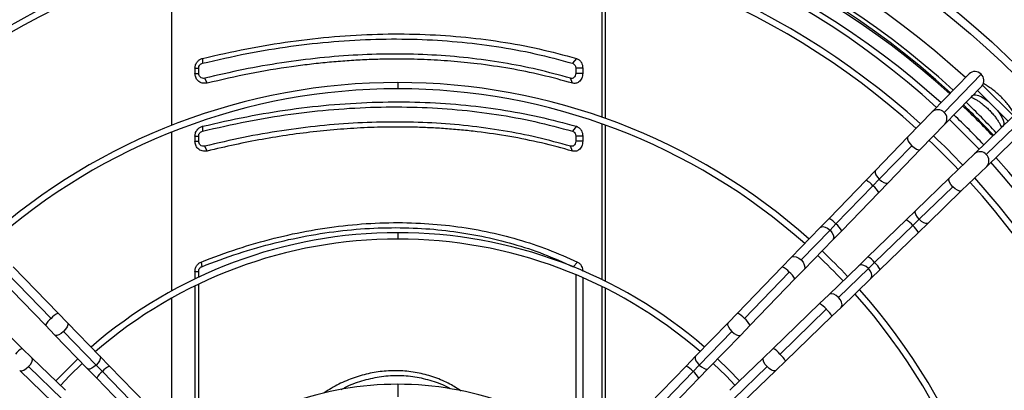
# Model space of a CAD drawing. Units: millimetres. Extents: x 5 to 414, y 3 to 291.
# Drawn here: x 121 to 147, y 248 to 257 of the extents above; entities that cross this region are included whole.
import ezdxf

# ---------------------------------------------------------------- set-up
doc = ezdxf.new("R2010")
doc.units = ezdxf.units.MM

msp = doc.modelspace()

# ---------------------------------------------------------------- linework, layer by layer
at = {"color": 7, "linetype": 'Continuous', "lineweight": 25}
for p, q in [((136.412, 254.762), (136.412, 258.825)), ((136.492, 258.82), (136.492, 254.734)), ((125.016, 254.549), (125.016, 258.677)), ((125.831, 256.32), (125.827, 256.19)), ((135.733, 256.32), (135.63, 256.19)), ((125.63, 256.06), (125.63, 255.923)), ((125.63, 256.06), (125.727, 256.06)), ((125.63, 255.923), (125.727, 255.923)), ((125.727, 256.06), (125.727, 255.923)), ((135.902, 256.06), (135.715, 256.06)), ((135.715, 256.06), (135.715, 255.923)), ((135.902, 255.923), (135.715, 255.923)), ((135.902, 256.06), (135.902, 255.923)), ((146.136, 255.913), (145.156, 254.9)), ((146.451, 255.902), (145.471, 254.89)), ((125.954, 255.664), (125.89, 255.794)), ((135.629, 255.664), (135.577, 255.794)), ((145.492, 254.576), (146.472, 255.588)), ((146.493, 255.615), (147.314, 254.794)), ((146.195, 255.302), (146.218, 255.325)), ((146.218, 255.325), (146.226, 255.333)), ((146.356, 255.469), (147.168, 254.657)), ((145.156, 254.9), (144.515, 254.238)), ((136.412, 250.459), (136.412, 254.585)), ((136.492, 254.556), (136.492, 250.419)), ((144.85, 253.913), (145.492, 254.576)), ((147.287, 254.772), (146.275, 253.792)), ((146.589, 253.772), (147.601, 254.752)), ((125.016, 250.162), (125.016, 254.37)), ((125.831, 254.52), (125.827, 254.39)), ((135.733, 254.52), (135.63, 254.39)), ((146.6, 253.457), (147.612, 254.437)), ((147.024, 254.519), (147.002, 254.496)), ((147.032, 254.527), (147.024, 254.519)), ((125.63, 254.26), (125.63, 254.123)), ((125.63, 254.26), (125.727, 254.26)), ((125.63, 254.123), (125.727, 254.123)), ((125.727, 254.26), (125.727, 254.123)), ((135.902, 254.26), (135.715, 254.26)), ((135.715, 254.26), (135.715, 254.123)), ((135.902, 254.123), (135.715, 254.123)), ((135.902, 254.26), (135.902, 254.123)), ((144.515, 254.238), (143.654, 253.348)), ((125.954, 253.864), (125.89, 253.994)), ((135.629, 253.864), (135.577, 253.994)), ((144.616, 254.007), (143.755, 253.117)), ((143.989, 253.024), (144.85, 253.913)), ((146.275, 253.792), (145.613, 253.151)), ((143.654, 253.348), (143.405, 253.091)), ((145.937, 252.816), (146.6, 253.457)), ((143.405, 253.091), (142.425, 252.079)), ((143.755, 253.117), (143.589, 252.946)), ((143.74, 252.767), (143.989, 253.024)), ((145.613, 253.151), (144.723, 252.29)), ((143.589, 252.946), (142.609, 251.933)), ((142.76, 251.754), (143.74, 252.767)), ((144.816, 252.056), (145.706, 252.917)), ((145.047, 251.955), (145.937, 252.816)), ((144.723, 252.29), (144.466, 252.041)), ((142.425, 252.079), (142.189, 251.835)), ((142.609, 251.933), (142.452, 251.771)), ((144.466, 252.041), (143.453, 251.061)), ((144.816, 252.056), (144.645, 251.89)), ((144.79, 251.706), (145.047, 251.955)), ((142.189, 251.835), (141.422, 251.043)), ((142.452, 251.771), (141.685, 250.979)), ((142.524, 251.511), (142.76, 251.754)), ((143.632, 250.909), (144.645, 251.89)), ((143.778, 250.726), (144.79, 251.706)), ((141.758, 250.719), (142.524, 251.511)), ((125.797, 250.924), (125.809, 250.8)), ((135.762, 250.924), (135.645, 250.8)), ((141.422, 251.043), (141.187, 250.8)), ((143.453, 251.061), (143.21, 250.825)), ((143.632, 250.909), (143.47, 250.752)), ((121.819, 249.426), (120.631, 250.654)), ((122.003, 249.572), (120.815, 250.8)), ((125.63, 250.676), (125.63, 250.478)), ((125.63, 250.676), (125.727, 250.676)), ((125.727, 250.676), (125.727, 250.524)), ((141.187, 250.8), (139.998, 249.572)), ((141.371, 250.654), (140.182, 249.426)), ((141.522, 250.475), (141.758, 250.719)), ((143.21, 250.825), (142.418, 250.058)), ((142.678, 249.986), (143.47, 250.752)), ((143.534, 250.49), (143.778, 250.726)), ((120.479, 250.475), (121.668, 249.247)), ((135.715, 250.59), (135.715, 246.234)), ((135.902, 250.51), (135.902, 246.103)), ((140.333, 249.247), (141.522, 250.475)), ((142.742, 249.723), (143.534, 250.49)), ((125.63, 250.293), (125.63, 245.945)), ((125.727, 250.339), (125.727, 245.945)), ((136.412, 246.757), (136.412, 250.273)), ((136.492, 250.233), (136.492, 246.784)), ((125.016, 246.514), (125.016, 249.971)), ((142.418, 250.058), (142.174, 249.823)), ((121.055, 248.634), (119.827, 249.823)), ((142.174, 249.823), (140.946, 248.634)), ((141.126, 248.483), (142.353, 249.671)), ((142.499, 249.488), (142.742, 249.723)), ((122.252, 249.315), (122.003, 249.572)), ((139.998, 249.572), (139.749, 249.315)), ((141.271, 248.299), (142.499, 249.488)), ((121.668, 249.247), (121.917, 248.99)), ((123.012, 248.194), (122.151, 249.084)), ((123.113, 248.425), (122.252, 249.315)), ((139.749, 249.315), (138.888, 248.425)), ((139.85, 249.084), (138.989, 248.194)), ((140.085, 248.99), (140.333, 249.247)), ((121.917, 248.99), (122.778, 248.101)), ((139.223, 248.101), (140.085, 248.99)), ((121.312, 248.385), (121.055, 248.634)), ((140.946, 248.634), (140.689, 248.385)), ((122.202, 247.524), (121.312, 248.385)), ((123.362, 248.168), (123.113, 248.425)), ((138.888, 248.425), (138.639, 248.168)), ((140.689, 248.385), (139.8, 247.524)), ((141.014, 248.05), (141.271, 248.299)), ((120.987, 248.05), (121.877, 247.189)), ((121.218, 248.151), (122.108, 247.29)), ((122.778, 248.101), (123.027, 247.844)), ((123.012, 248.194), (123.178, 248.023)), ((124.159, 247.01), (123.178, 248.023)), ((124.342, 247.155), (123.362, 248.168)), ((138.639, 248.168), (137.659, 247.155)), ((138.823, 248.023), (137.843, 247.01)), ((138.989, 248.194), (138.823, 248.023)), ((138.975, 247.844), (139.223, 248.101)), ((139.893, 247.29), (140.783, 248.151)), ((140.124, 247.189), (141.014, 248.05)), ((123.027, 247.844), (124.007, 246.831)), ((137.994, 246.831), (138.975, 247.844))]:
    msp.add_line(p, q, dxfattribs=at)
at = {"color": 8, "linetype": 'Continuous', "lineweight": 25}
for p, q in [((131.001, 255.681), (131.001, 255.515)), ((146.218, 255.325), (146.23, 255.339)), ((146.226, 255.333), (146.24, 255.349)), ((147.032, 254.527), (147.048, 254.541)), ((147.024, 254.519), (147.038, 254.531)), ((131.001, 251.701), (131.001, 251.535)), ((131.001, 247.685), (131.001, 247.351))]:
    msp.add_line(p, q, dxfattribs=at)
at = {"color": 8, "linetype": 'Continuous', "lineweight": 25, "flags": 128}
for points in [[(146.226, 255.333), (146.263, 255.353), (146.317, 255.355), (146.384, 255.337), (146.462, 255.302), (146.547, 255.251), (146.636, 255.186), (146.653, 255.172)], [(146.871, 254.954), (146.885, 254.937), (146.95, 254.848), (147.002, 254.763), (147.037, 254.685), (147.054, 254.618), (147.052, 254.564), (147.032, 254.527)], [(144.515, 254.238), (144.506, 254.224), (144.504, 254.182), (144.524, 254.127), (144.563, 254.066), (144.616, 254.007)], [(144.616, 254.007), (144.678, 253.955), (144.74, 253.919), (144.795, 253.901), (144.836, 253.904), (144.85, 253.913)], [(143.654, 253.348), (143.643, 253.326), (143.645, 253.284), (143.666, 253.231), (143.704, 253.174), (143.755, 253.117)], [(143.755, 253.117), (143.813, 253.068), (143.872, 253.032), (143.925, 253.012), (143.968, 253.012), (143.989, 253.024)], [(145.706, 252.917), (145.655, 252.978), (145.618, 253.04), (145.6, 253.095), (145.603, 253.137), (145.613, 253.151)], [(145.937, 252.816), (145.923, 252.807), (145.881, 252.805), (145.826, 252.825), (145.766, 252.864), (145.706, 252.917)], [(144.816, 252.056), (144.765, 252.117), (144.728, 252.179), (144.71, 252.234), (144.713, 252.276), (144.723, 252.29)], [(145.047, 251.955), (145.033, 251.946), (144.991, 251.944), (144.937, 251.963), (144.876, 252.002), (144.816, 252.056)], [(142.189, 251.835), (142.208, 251.85), (142.259, 251.862), (142.322, 251.852), (142.388, 251.82), (142.452, 251.771)], [(142.452, 251.771), (142.503, 251.709), (142.537, 251.644), (142.549, 251.581), (142.538, 251.53), (142.524, 251.511)], [(141.422, 251.043), (141.441, 251.058), (141.492, 251.07), (141.555, 251.06), (141.622, 251.028), (141.685, 250.979)], [(141.685, 250.979), (141.736, 250.917), (141.77, 250.852), (141.783, 250.789), (141.772, 250.738), (141.758, 250.719)], [(143.47, 250.752), (143.412, 250.802), (143.35, 250.835), (143.29, 250.85), (143.239, 250.843), (143.21, 250.825)], [(143.534, 250.49), (143.553, 250.518), (143.561, 250.569), (143.549, 250.629), (143.517, 250.693), (143.47, 250.752)], [(142.678, 249.986), (142.617, 250.037), (142.551, 250.071), (142.488, 250.083), (142.437, 250.072), (142.418, 250.058)], [(142.742, 249.723), (142.757, 249.742), (142.77, 249.793), (142.759, 249.856), (142.728, 249.923), (142.678, 249.986)], [(122.151, 249.084), (122.09, 249.032), (122.028, 248.996), (121.973, 248.978), (121.931, 248.981), (121.917, 248.99)], [(122.252, 249.315), (122.261, 249.3), (122.263, 249.259), (122.243, 249.204), (122.204, 249.143), (122.151, 249.084)], [(139.749, 249.315), (139.74, 249.3), (139.738, 249.259), (139.758, 249.204), (139.797, 249.143), (139.85, 249.084)], [(139.85, 249.084), (139.912, 249.032), (139.974, 248.996), (140.029, 248.978), (140.07, 248.981), (140.085, 248.99)], [(121.218, 248.151), (121.27, 248.212), (121.307, 248.274), (121.325, 248.33), (121.321, 248.371), (121.312, 248.385)], [(123.113, 248.425), (123.125, 248.403), (123.123, 248.361), (123.101, 248.308), (123.063, 248.25), (123.012, 248.194)], [(138.888, 248.425), (138.877, 248.403), (138.879, 248.361), (138.9, 248.308), (138.938, 248.25), (138.989, 248.194)], [(140.783, 248.151), (140.732, 248.212), (140.695, 248.274), (140.677, 248.33), (140.68, 248.371), (140.689, 248.385)], [(120.987, 248.05), (121.002, 248.041), (121.043, 248.039), (121.098, 248.059), (121.159, 248.098), (121.218, 248.151)], [(123.012, 248.194), (122.954, 248.145), (122.895, 248.109), (122.842, 248.089), (122.8, 248.089), (122.778, 248.101)], [(138.989, 248.194), (139.047, 248.145), (139.106, 248.109), (139.16, 248.089), (139.202, 248.089), (139.223, 248.101)], [(141.014, 248.05), (141, 248.041), (140.958, 248.039), (140.903, 248.059), (140.843, 248.098), (140.783, 248.151)]]:
    msp.add_lwpolyline(points, dxfattribs=at)
at = {"color": 7, "linetype": 'Continuous', "lineweight": 25, "flags": 128}
for points in [[(145.614, 254.702), (146.006, 254.316), (146.397, 253.911)], [(122.53, 248.357), (122.233, 248.07), (121.945, 247.772)], [(140.056, 247.772), (139.769, 248.07), (139.472, 248.357)], [(122.646, 248.237), (122.303, 247.904), (122.065, 247.656)], [(139.936, 247.656), (139.698, 247.904), (139.356, 248.237)]]:
    msp.add_lwpolyline(points, dxfattribs=at)
at = {"color": 7, "linetype": 'Continuous', "lineweight": 25}
for radius in [23.4, 23.186]:
    msp.add_circle((131.001, 239.435), radius, dxfattribs=at)
at = {"color": 8, "linetype": 'Continuous', "lineweight": 25}
for centre, radius, start, end in [((131.001, 239.435), 22.232, 47.4407, 132.5593), ((145.309, 254.738), 0.223, 43.1699, 133.0624), ((145.327, 254.723), 0.221, 318.3342, 49.1531), ((146.422, 253.627), 0.221, 40.8469, 131.6658), ((146.437, 253.609), 0.223, 316.9376, 46.8301), ((143.141, 252.569), 0.585, 40.0984, 63.2039), ((143.299, 252.547), 0.493, 26.4576, 53.9596), ((142.141, 251.531), 0.616, 40.6822, 62.6201), ((142.291, 251.511), 0.528, 27.386, 53.0313), ((144.223, 251.572), 0.528, 36.9687, 62.614), ((144.243, 251.422), 0.616, 27.3799, 49.3178), ((143.233, 250.619), 0.493, 36.0404, 63.5424), ((143.255, 250.462), 0.585, 26.7961, 49.9016), ((140.923, 250.277), 0.585, 40.0984, 63.2039), ((141.08, 250.255), 0.493, 26.4576, 53.9596), ((141.955, 249.381), 0.493, 36.0404, 63.5424), ((141.976, 249.224), 0.585, 26.7961, 49.9016), ((122.11, 249.027), 0.493, 126.0404, 153.5424), ((122.267, 249.049), 0.585, 116.7961, 139.9016), ((139.734, 249.049), 0.585, 40.0984, 63.2039), ((139.892, 249.027), 0.493, 26.4576, 53.9596), ((121.275, 248.193), 0.493, 116.4576, 143.9596), ((140.727, 248.193), 0.493, 36.0404, 63.5424), ((140.748, 248.035), 0.585, 26.7961, 49.9016), ((123.468, 247.624), 0.493, 126.0404, 153.5424), ((123.626, 247.646), 0.585, 116.7961, 139.9016), ((138.375, 247.646), 0.585, 40.0984, 63.2039), ((138.533, 247.624), 0.493, 26.4576, 53.9596)]:
    msp.add_arc(centre, radius, start, end, dxfattribs=at)
at = {"color": 7, "linetype": 'Continuous', "lineweight": 25}
for centre, radius, start, end in [((131.001, 239.435), 21.767, 47.473, 132.527), ((131.001, 239.435), 21.667, 47.4801, 132.5199), ((131.001, 239.301), 21.733, 90, 132.28), ((131.001, 239.301), 21.733, 47.72, 90), ((131.001, 239.301), 21.4, 90, 132.2521), ((131.001, 239.435), 21.133, 47.5193, 132.4807), ((131.001, 239.301), 21.4, 47.7479, 90), ((131.001, 239.301), 20.625, 90, 132.1838), ((131.001, 239.301), 20.458, 90, 132.1684), ((131.001, 239.301), 20.625, 47.8162, 90), ((131.001, 239.301), 20.458, 47.8316, 90), ((146.288, 255.75), 0.223, 43.1699, 133.0624), ((146.306, 255.735), 0.221, 318.3342, 49.1531), ((131.001, 239.301), 16.38, 90, 131.6947), ((131.001, 239.301), 16.38, 48.3053, 90), ((131.001, 239.301), 16.213, 90, 131.6702), ((131.001, 239.301), 16.213, 48.3298, 90), ((131.001, 239.301), 21.733, 43.5106, 46.4894), ((131.001, 239.435), 21.667, 43.2555, 46.2459), ((131.001, 239.435), 21.767, 43.2593, 46.2444), ((131.001, 239.301), 21.4, 43.5019, 46.4981), ((131.001, 239.301), 20.458, 43.4757, 46.5243), ((131.001, 239.301), 20.625, 43.4805, 46.5195), ((131.001, 239.435), 21.133, 317.511, 41.9693), ((131.001, 239.301), 21.4, 317.7479, 42.2521), ((131.001, 239.301), 20.458, 317.8316, 42.1684), ((131.001, 239.301), 20.625, 317.8162, 42.1838), ((131.001, 239.301), 12.4, 90, 130.9316), ((131.001, 239.301), 12.4, 49.0684, 90), ((131.001, 239.301), 12.233, 90, 130.8888), ((131.001, 239.301), 12.233, 49.1112, 90), ((131.001, 239.301), 16.38, 43.3277, 46.6723), ((131.001, 239.301), 16.213, 43.3201, 46.6799), ((131.001, 239.301), 16.38, 318.3053, 41.6947), ((131.001, 239.301), 16.213, 318.3298, 41.6702), ((131.001, 239.301), 8.383, 90, 129.4251), ((131.001, 239.301), 8.383, 50.5022, 90)]:
    msp.add_arc(centre, radius, start, end, dxfattribs=at)
for points, knots in [([(125.831, 256.32), (126.221, 256.409), (127, 256.589), (128.166, 256.779), (129.324, 256.909), (130.468, 256.972), (131.586, 256.97), (132.674, 256.903), (133.728, 256.772), (134.753, 256.584), (135.406, 256.408), (135.733, 256.32)], [0, 0, 0, 0, 0.1120094, 0.2239946, 0.3359966, 0.447992, 0.5600066, 0.6700016, 0.780004, 0.8899901, 1, 1, 1, 1]), ([(125.827, 256.19), (126.221, 256.281), (127.002, 256.461), (128.163, 256.65), (129.304, 256.777), (130.423, 256.839), (131.516, 256.836), (132.582, 256.771), (133.622, 256.644), (134.645, 256.457), (135.3, 256.279), (135.63, 256.19)], [0, 0, 0, 0, 0.11431, 0.226872, 0.338185, 0.448767, 0.559115, 0.667753, 0.777122, 0.887714, 1, 1, 1, 1]), ([(135.577, 255.794), (135.286, 255.874), (134.704, 256.033), (133.796, 256.21), (132.865, 256.34), (131.91, 256.417), (130.936, 256.443), (129.945, 256.417), (128.941, 256.34), (127.929, 256.21), (126.911, 256.033), (126.231, 255.874), (125.89, 255.794)], [0, 0, 0, 0, 0.100372, 0.200119, 0.299992, 0.400071, 0.499999, 0.599929, 0.700007, 0.79988, 0.899628, 1, 1, 1, 1]), ([(125.63, 256.06), (125.634, 256.094), (125.641, 256.16), (125.692, 256.239), (125.758, 256.295), (125.807, 256.311), (125.831, 256.32)], [0, 0, 0, 0, 0.276337, 0.555123, 0.776229, 1, 1, 1, 1]), ([(125.727, 256.06), (125.728, 256.077), (125.732, 256.11), (125.758, 256.15), (125.791, 256.178), (125.815, 256.186), (125.827, 256.19)], [0, 0, 0, 0, 0.270696, 0.556971, 0.778692, 1, 1, 1, 1]), ([(135.629, 255.664), (135.357, 255.739), (134.814, 255.887), (133.97, 256.056), (133.281, 256.158), (132.758, 256.216), (132.409, 256.247), (132.058, 256.271), (131.704, 256.289), (131.348, 256.299), (130.957, 256.303), (130.53, 256.298), (130.068, 256.281), (129.602, 256.253), (129.133, 256.213), (128.663, 256.163), (127.978, 256.073), (127.075, 255.924), (126.329, 255.751), (125.954, 255.664)], [0, 0, 0, 0, 0.093695, 0.186837, 0.279925, 0.31668, 0.353391, 0.390067, 0.42672, 0.463361, 0.500002, 0.546635, 0.593274, 0.639942, 0.686662, 0.733457, 0.780008, 0.889641, 1, 1, 1, 1]), ([(135.63, 256.19), (135.643, 256.184), (135.67, 256.173), (135.697, 256.138), (135.713, 256.099), (135.714, 256.073), (135.715, 256.06)], [0, 0, 0, 0, 0.281393, 0.571306, 0.787187, 1, 1, 1, 1]), ([(135.733, 256.32), (135.759, 256.308), (135.811, 256.286), (135.865, 256.216), (135.896, 256.139), (135.9, 256.086), (135.902, 256.06)], [0, 0, 0, 0, 0.283745, 0.564216, 0.782502, 1, 1, 1, 1]), ([(125.954, 255.664), (125.91, 255.66), (125.82, 255.652), (125.71, 255.721), (125.642, 255.817), (125.634, 255.888), (125.63, 255.923)], [0, 0, 0, 0, 0.282577, 0.563179, 0.782381, 1, 1, 1, 1]), ([(125.89, 255.794), (125.868, 255.792), (125.824, 255.787), (125.768, 255.821), (125.733, 255.869), (125.729, 255.905), (125.727, 255.923)], [0, 0, 0, 0, 0.27346, 0.558843, 0.778833, 1, 1, 1, 1]), ([(135.715, 255.923), (135.712, 255.901), (135.707, 255.856), (135.668, 255.809), (135.622, 255.787), (135.592, 255.792), (135.577, 255.794)], [0, 0, 0, 0, 0.2745787, 0.5512881, 0.7727023, 1, 1, 1, 1]), ([(135.902, 255.923), (135.896, 255.878), (135.885, 255.788), (135.808, 255.695), (135.717, 255.651), (135.658, 255.66), (135.629, 255.664)], [0, 0, 0, 0, 0.276037, 0.555122, 0.777036, 1, 1, 1, 1]), ([(147.353, 254.814), (147.337, 254.844), (147.301, 254.909), (147.228, 255.014), (147.142, 255.124), (147.048, 255.23), (146.947, 255.332), (146.842, 255.427), (146.733, 255.514), (146.624, 255.59), (146.55, 255.637), (146.514, 255.655), (146.513, 255.655)], [0, 0, 0, 0, 0.093534, 0.209533, 0.323018, 0.435097, 0.546558, 0.658029, 0.769935, 0.882946, 0.997991, 1, 1, 1, 1]), ([(125.831, 254.52), (126.221, 254.609), (127, 254.789), (128.166, 254.979), (129.324, 255.109), (130.468, 255.172), (131.586, 255.17), (132.674, 255.103), (133.728, 254.972), (134.753, 254.784), (135.406, 254.608), (135.733, 254.52)], [0, 0, 0, 0, 0.112009, 0.223995, 0.335997, 0.447992, 0.560007, 0.670002, 0.780004, 0.88999, 1, 1, 1, 1]), ([(146.188, 255.29), (146.2, 255.286), (146.225, 255.278), (146.281, 255.251), (146.35, 255.212), (146.428, 255.159), (146.512, 255.094), (146.598, 255.019), (146.682, 254.937), (146.761, 254.851), (146.832, 254.764), (146.892, 254.68), (146.939, 254.603), (146.97, 254.541), (146.986, 254.5), (146.989, 254.488), (146.99, 254.485)], [0, 0, 0, 0, 0.057793, 0.12634, 0.199408, 0.275973, 0.354982, 0.435544, 0.516956, 0.598643, 0.679951, 0.760278, 0.838945, 0.9151, 0.980262, 1, 1, 1, 1]), ([(125.827, 254.39), (126.221, 254.481), (127.002, 254.661), (128.163, 254.85), (129.304, 254.977), (130.423, 255.039), (131.516, 255.036), (132.582, 254.971), (133.622, 254.844), (134.645, 254.657), (135.3, 254.479), (135.63, 254.39)], [0, 0, 0, 0, 0.11431, 0.226872, 0.338185, 0.448767, 0.559115, 0.667753, 0.777122, 0.887714, 1, 1, 1, 1]), ([(135.577, 253.994), (135.286, 254.074), (134.704, 254.233), (133.796, 254.41), (132.865, 254.54), (131.91, 254.617), (130.936, 254.643), (129.945, 254.617), (128.941, 254.54), (127.929, 254.41), (126.911, 254.233), (126.231, 254.074), (125.89, 253.994)], [0, 0, 0, 0, 0.100372, 0.200119, 0.299992, 0.400071, 0.499999, 0.599929, 0.700007, 0.799881, 0.899628, 1, 1, 1, 1]), ([(125.63, 254.26), (125.634, 254.294), (125.641, 254.36), (125.692, 254.439), (125.758, 254.495), (125.807, 254.511), (125.831, 254.52)], [0, 0, 0, 0, 0.276337, 0.555123, 0.776229, 1, 1, 1, 1]), ([(125.727, 254.26), (125.728, 254.277), (125.732, 254.31), (125.758, 254.35), (125.791, 254.378), (125.815, 254.386), (125.827, 254.39)], [0, 0, 0, 0, 0.270696, 0.556971, 0.778692, 1, 1, 1, 1]), ([(135.629, 253.864), (135.357, 253.939), (134.814, 254.087), (133.97, 254.256), (133.259, 254.362), (132.689, 254.423), (132.269, 254.458), (131.846, 254.483), (131.42, 254.498), (130.9, 254.504), (130.286, 254.493), (129.573, 254.453), (128.856, 254.387), (128.134, 254.296), (127.411, 254.178), (126.684, 254.037), (126.198, 253.922), (125.954, 253.864)], [0, 0, 0, 0, 0.093694, 0.186835, 0.279923, 0.324023, 0.368061, 0.412057, 0.456029, 0.499997, 0.571371, 0.642788, 0.71433, 0.785671, 0.856818, 0.928235, 1, 1, 1, 1]), ([(135.63, 254.39), (135.643, 254.384), (135.67, 254.373), (135.697, 254.338), (135.713, 254.299), (135.714, 254.273), (135.715, 254.26)], [0, 0, 0, 0, 0.281393, 0.571306, 0.787187, 1, 1, 1, 1]), ([(135.733, 254.52), (135.759, 254.508), (135.811, 254.486), (135.865, 254.416), (135.896, 254.339), (135.9, 254.286), (135.902, 254.26)], [0, 0, 0, 0, 0.283745, 0.564216, 0.782502, 1, 1, 1, 1]), ([(125.954, 253.864), (125.91, 253.86), (125.82, 253.852), (125.71, 253.921), (125.642, 254.017), (125.634, 254.088), (125.63, 254.123)], [0, 0, 0, 0, 0.282577, 0.563179, 0.782381, 1, 1, 1, 1]), ([(125.89, 253.994), (125.868, 253.992), (125.824, 253.987), (125.768, 254.021), (125.733, 254.069), (125.729, 254.105), (125.727, 254.123)], [0, 0, 0, 0, 0.27346, 0.558843, 0.778833, 1, 1, 1, 1]), ([(135.715, 254.123), (135.712, 254.101), (135.707, 254.056), (135.668, 254.009), (135.622, 253.987), (135.592, 253.992), (135.577, 253.994)], [0, 0, 0, 0, 0.274579, 0.551288, 0.772702, 1, 1, 1, 1]), ([(135.902, 254.123), (135.896, 254.078), (135.885, 253.988), (135.808, 253.895), (135.717, 253.851), (135.658, 253.86), (135.629, 253.864)], [0, 0, 0, 0, 0.276037, 0.555122, 0.777036, 1, 1, 1, 1]), ([(125.797, 250.924), (126.116, 251.045), (126.754, 251.287), (127.727, 251.564), (128.704, 251.775), (129.68, 251.912), (130.649, 251.976), (131.586, 251.965), (132.487, 251.886), (133.349, 251.743), (134.185, 251.534), (134.994, 251.267), (135.506, 251.039), (135.762, 250.924)], [0, 0, 0, 0, 0.093363, 0.186729, 0.280061, 0.373371, 0.466675, 0.559969, 0.647947, 0.735927, 0.823937, 0.911971, 1, 1, 1, 1]), ([(125.809, 250.8), (126.133, 250.923), (126.774, 251.167), (127.745, 251.442), (128.708, 251.648), (129.661, 251.781), (130.602, 251.842), (131.512, 251.832), (132.389, 251.756), (133.233, 251.617), (134.06, 251.413), (134.87, 251.147), (135.386, 250.916), (135.645, 250.8)], [0, 0, 0, 0, 0.09584, 0.190182, 0.283309, 0.375554, 0.467291, 0.558874, 0.645464, 0.732576, 0.820527, 0.909592, 1, 1, 1, 1]), ([(125.63, 250.676), (125.633, 250.706), (125.639, 250.766), (125.68, 250.839), (125.734, 250.894), (125.776, 250.914), (125.797, 250.924)], [0, 0, 0, 0, 0.277797, 0.556455, 0.777982, 1, 1, 1, 1]), ([(135.762, 250.924), (135.784, 250.911), (135.828, 250.884), (135.872, 250.817), (135.897, 250.746), (135.9, 250.7), (135.902, 250.676)], [0, 0, 0, 0, 0.282121, 0.562678, 0.781464, 1, 1, 1, 1]), ([(125.727, 250.676), (125.728, 250.691), (125.731, 250.722), (125.753, 250.759), (125.779, 250.785), (125.799, 250.795), (125.809, 250.8)], [0, 0, 0, 0, 0.286198, 0.568538, 0.786488, 1, 1, 1, 1]), ([(132.681, 247.505), (132.583, 247.569), (132.362, 247.712), (131.987, 247.871), (131.568, 247.99), (131.136, 248.047), (130.701, 248.045), (130.269, 247.984), (129.846, 247.866), (129.433, 247.695), (129.177, 247.537), (129.048, 247.458)], [0, 0, 0, 0, 0.091262, 0.206138, 0.320656, 0.434957, 0.549257, 0.661532, 0.774018, 0.886856, 1, 1, 1, 1]), ([(132.393, 247.565), (132.379, 247.573), (132.23, 247.664), (131.916, 247.775), (131.459, 247.888), (130.986, 247.922), (130.51, 247.887), (130.042, 247.773), (129.704, 247.655), (129.534, 247.556), (129.506, 247.54)], [0, 0, 0, 0, 0.015842, 0.17508, 0.334024, 0.492918, 0.651658, 0.810073, 0.968869, 1, 1, 1, 1])]:
    msp.add_open_spline(points, degree=3, knots=knots, dxfattribs=at)

doc.saveas('drawing.dxf')
